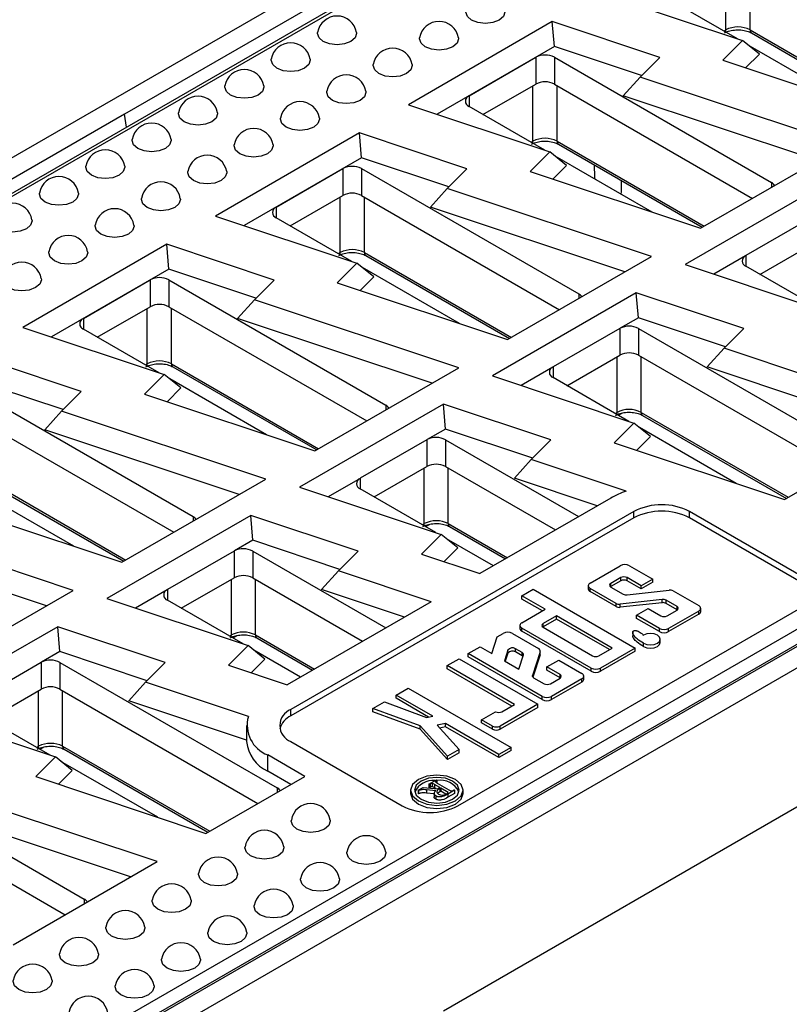
# Model space of a CAD drawing. Units: millimetres. Extents: x -96 to 664, y -32 to 370.
# Drawn here: x 366 to 381, y 172 to 191 of the extents above; entities that cross this region are included whole.
import ezdxf

# ---------------------------------------------------------------- set-up
doc = ezdxf.new("R2010")
doc.units = ezdxf.units.MM

msp = doc.modelspace()

# ---------------------------------------------------------------- linework, layer by layer
at = {"color": 7, "linetype": 'Continuous', "lineweight": 25}
for p, q in [((387.267902, 200.68919), (210.491207, 98.638176)), ((387.723239, 200.273893), (299.526463, 149.358978)), ((387.810416, 200.265047), (299.614272, 149.350497)), ((383.741915, 198.245476), (368.351735, 189.360915)), ((402.443088, 191.817785), (314.246944, 140.903235)), ((402.567898, 191.605322), (314.369613, 140.689536)), ((377.440789, 191.665041), (380.138283, 190.765974)), ((380.041468, 190.798242), (378.598232, 191.631405)), ((403.177805, 191.504599), (226.40111, 89.453585)), ((376.509024, 191.127145), (373.763833, 189.54238)), ((378.556999, 190.444561), (376.509024, 191.127145)), ((376.547576, 190.651892), (376.509024, 191.127145)), ((380.138283, 190.765974), (379.763283, 190.391015)), ((380.458378, 190.509285), (380.138283, 190.765974)), ((380.305272, 190.911598), (383.046462, 189.329142)), ((376.547576, 190.651892), (374.310195, 189.36028)), ((378.210159, 190.097758), (376.547576, 190.651892)), ((382.090506, 189.615358), (380.243443, 190.681644)), ((374.921277, 189.712846), (376.194069, 190.447613)), ((376.194069, 190.447613), (376.194069, 189.937275)), ((376.547622, 190.447613), (380.688563, 188.057099)), ((376.547622, 190.447613), (376.547622, 189.937275)), ((378.181999, 190.069601), (378.556999, 190.444561)), ((379.763283, 190.391015), (383.010878, 189.3086)), ((380.458378, 190.509285), (380.195892, 190.246827)), ((377.861904, 189.713885), (378.181999, 190.069601)), ((382.079114, 188.770704), (378.181999, 190.069601)), ((375.186514, 189.355626), (376.194069, 189.937275)), ((376.547622, 189.937275), (380.323758, 187.757358)), ((381.571305, 188.477552), (377.861904, 189.713885)), ((373.763833, 189.54238), (376.461328, 188.643313)), ((376.364513, 188.675581), (374.921277, 189.508743)), ((368.351735, 189.360915), (366.142027, 188.085277)), ((368.391634, 189.113995), (368.351735, 189.360915)), ((372.832069, 189.004484), (370.086878, 187.419719)), ((374.880044, 188.321899), (372.832069, 189.004484)), ((372.870621, 188.529231), (372.832069, 189.004484)), ((376.628317, 188.788936), (379.369507, 187.206481)), ((379.333923, 187.185939), (382.079114, 188.770704)), ((372.870621, 188.529231), (370.63324, 187.237618)), ((374.533204, 187.975097), (372.870621, 188.529231)), ((376.461328, 188.643313), (376.086328, 188.268354)), ((376.781423, 188.386624), (376.461328, 188.643313)), ((378.413551, 187.492696), (376.566488, 188.558983)), ((371.244322, 187.590184), (372.517114, 188.324952)), ((372.517114, 188.324952), (372.517114, 187.814614)), ((372.870667, 188.324952), (377.011608, 185.934438)), ((372.870667, 188.324952), (372.870667, 187.814614)), ((374.505044, 187.94694), (374.880044, 188.321899)), ((376.781423, 188.386624), (376.518937, 188.124166)), ((376.086328, 188.268354), (379.333923, 187.185939)), ((374.184949, 187.591224), (374.505044, 187.94694)), ((378.402158, 186.648043), (374.505044, 187.94694)), ((381.788059, 188.079623), (379.042868, 186.494858)), ((371.509558, 187.232964), (372.517114, 187.814614)), ((372.870667, 187.814614), (376.646802, 185.634697)), ((377.894349, 186.354891), (374.184949, 187.591224)), ((370.086878, 187.419719), (372.784372, 186.520652)), ((372.687558, 186.55292), (371.244322, 187.386082)), ((381.472873, 187.400323), (380.200081, 186.665556)), ((369.155113, 186.881823), (366.409923, 185.297058)), ((371.203089, 186.199238), (369.155113, 186.881823)), ((369.193666, 186.40657), (369.155113, 186.881823)), ((380.465318, 186.308237), (381.472873, 186.889886)), ((372.951361, 186.666275), (375.692551, 185.08382)), ((375.656968, 185.063278), (378.402158, 186.648043)), ((380.195776, 186.662909), (379.58923, 186.312758)), ((372.784372, 186.520652), (372.409372, 186.145692)), ((373.104468, 186.263963), (372.784372, 186.520652)), ((379.042868, 186.494858), (381.740363, 185.595791)), ((381.643548, 185.628059), (380.200081, 186.461355)), ((369.193666, 186.40657), (366.956284, 185.114957)), ((370.856249, 185.852436), (369.193666, 186.40657)), ((373.104468, 186.263963), (372.841982, 186.001505)), ((374.736596, 185.370035), (372.889533, 186.436322)), ((367.567366, 185.467523), (368.840159, 186.202291)), ((368.840159, 186.202291), (368.840159, 185.691953)), ((369.193712, 186.202291), (373.334652, 183.811777)), ((369.193712, 186.202291), (369.193712, 185.691953)), ((370.828089, 185.824279), (371.203089, 186.199238)), ((372.409372, 186.145692), (375.656968, 185.063278)), ((378.111104, 185.956962), (375.365913, 184.372197)), ((380.159079, 185.274377), (378.111104, 185.956962)), ((378.149656, 185.481709), (378.111104, 185.956962)), ((370.507993, 185.468563), (370.828089, 185.824279)), ((374.725203, 184.525382), (370.828089, 185.824279)), ((367.832603, 185.110303), (368.840159, 185.691953)), ((369.193712, 185.691953), (372.969847, 183.512036)), ((374.217394, 184.23223), (370.507993, 185.468563)), ((378.149656, 185.481709), (377.800331, 185.280048)), ((379.812239, 184.927575), (378.149656, 185.481709)), ((366.409923, 185.297058), (369.107417, 184.397991)), ((369.010602, 184.430259), (367.567366, 185.263421)), ((377.795918, 185.277662), (376.523126, 184.542895)), ((377.795918, 185.277662), (377.795918, 184.767225)), ((378.149472, 185.277563), (382.290412, 182.887049)), ((378.149472, 185.277563), (378.149472, 184.767225)), ((379.784079, 184.899418), (380.159079, 185.274377)), ((367.526133, 184.076577), (365.478158, 184.759162)), ((376.788363, 184.185575), (377.795918, 184.767225)), ((378.149472, 184.767225), (381.925837, 182.587175)), ((379.463984, 184.543702), (379.784079, 184.899418)), ((383.681193, 183.600521), (379.784079, 184.899418)), ((369.107417, 184.397991), (368.732417, 184.023031)), ((369.427512, 184.141301), (369.107417, 184.397991)), ((369.274406, 184.543614), (372.015596, 182.961159)), ((371.980012, 182.940617), (374.725203, 184.525382)), ((376.518821, 184.540248), (375.912275, 184.190096)), ((383.173384, 183.307369), (379.463984, 184.543702)), ((367.179293, 183.729775), (365.516711, 184.283909)), ((371.059641, 183.247374), (369.212577, 184.313661)), ((375.365913, 184.372197), (378.063407, 183.47313)), ((377.966593, 183.505398), (376.523126, 184.338693)), ((365.516757, 184.07963), (369.657697, 181.689116)), ((367.151133, 183.701618), (367.526133, 184.076577)), ((368.732417, 184.023031), (371.980012, 182.940617)), ((369.427512, 184.141301), (369.165026, 183.878844)), ((374.434148, 183.834301), (371.688958, 182.249536)), ((376.482124, 183.151716), (374.434148, 183.834301)), ((374.472701, 183.359048), (374.434148, 183.834301)), ((366.831038, 183.345902), (367.151133, 183.701618)), ((371.048248, 182.402721), (367.151133, 183.701618)), ((365.516757, 183.569292), (369.292892, 181.389375)), ((378.063407, 183.47313), (377.688407, 183.09817)), ((378.383503, 183.216441), (378.063407, 183.47313)), ((378.228398, 183.619907), (380.971586, 182.036298)), ((380.936003, 182.015756), (383.681193, 183.600521)), ((370.540439, 182.109569), (366.831038, 183.345902)), ((374.472701, 183.359048), (374.123375, 183.157387)), ((376.135284, 182.804914), (374.472701, 183.359048)), ((380.015631, 182.322513), (378.168568, 183.3888)), ((374.118963, 183.155001), (372.846171, 182.420234)), ((374.118963, 183.155001), (374.118963, 182.644564)), ((374.472516, 183.154902), (374.472516, 182.644564)), ((374.472516, 183.154902), (377.011517, 181.689168)), ((376.107124, 182.776757), (376.482124, 183.151716)), ((377.688407, 183.09817), (380.936003, 182.015756)), ((378.383503, 183.216441), (378.121017, 182.953983)), ((375.787028, 182.421041), (376.107124, 182.776757)), ((377.920453, 182.17238), (376.107124, 182.776757)), ((373.111408, 182.062914), (374.118963, 182.644564)), ((374.472516, 182.644564), (376.569503, 181.433999)), ((365.597451, 182.420953), (368.338641, 180.838498)), ((368.303057, 180.817956), (371.048248, 182.402721)), ((372.841866, 182.417587), (372.235319, 182.067435)), ((377.367062, 181.89442), (375.787028, 182.421041)), ((367.382685, 181.124713), (365.535622, 182.191)), ((371.688958, 182.249536), (374.386452, 181.350469)), ((374.289637, 181.382737), (372.846171, 182.216032)), ((377.622565, 182.041918), (375.129681, 180.602807)), ((365.055462, 181.90037), (368.303057, 180.817956)), ((378.064507, 181.786791), (371.523769, 178.010903)), ((378.064507, 181.66431), (378.064507, 181.786791)), ((381.246487, 180.562179), (379.125167, 181.786791)), ((379.125167, 181.66431), (379.125167, 181.786791)), ((367.371292, 180.280059), (363.474178, 181.578957)), ((370.757193, 181.71164), (368.012003, 180.126875)), ((372.805168, 181.029055), (370.757193, 181.71164)), ((370.795746, 181.236387), (370.757193, 181.71164)), ((378.064507, 181.66431), (371.523769, 177.888422)), ((381.246487, 180.439698), (379.125167, 181.66431)), ((374.551443, 181.497246), (375.615252, 180.883122)), ((366.863483, 179.986908), (363.154083, 181.223241)), ((370.795746, 181.236387), (370.44642, 181.034726)), ((372.458328, 180.682253), (370.795746, 181.236387)), ((374.386452, 181.350469), (374.011452, 180.975509)), ((374.706547, 181.093779), (374.386452, 181.350469)), ((375.385171, 180.750299), (374.491612, 181.266139)), ((370.442008, 181.03234), (369.169216, 180.297573)), ((370.442008, 181.03234), (370.442008, 180.521903)), ((370.795561, 181.032241), (370.795561, 180.521903)), ((370.795561, 181.032241), (373.334562, 179.566507)), ((372.430168, 180.654096), (372.805168, 181.029055)), ((374.706547, 181.093779), (374.444061, 180.831322)), ((374.011452, 180.975509), (375.129681, 180.602807)), ((372.110073, 180.29838), (372.430168, 180.654096)), ((374.197916, 180.064911), (372.430168, 180.654096)), ((377.230232, 180.421274), (377.804756, 180.75294)), ((377.981533, 180.75294), (378.423475, 180.497812)), ((369.434452, 179.940253), (370.442008, 180.521903)), ((370.795561, 180.521903), (372.892548, 179.311338)), ((377.813572, 180.524644), (377.625695, 180.416185)), ((377.813572, 180.463404), (377.625695, 180.354945)), ((377.813572, 180.463404), (377.813572, 180.524644)), ((378.202504, 180.370249), (377.935054, 180.524644)), ((377.935054, 180.463404), (377.935054, 180.524644)), ((378.202504, 180.309008), (377.935054, 180.463404)), ((378.423475, 180.497812), (378.202504, 180.370249)), ((378.423475, 180.436572), (378.202504, 180.309008)), ((378.423475, 180.436572), (378.423475, 180.497812)), ((364.626102, 178.695295), (367.371292, 180.280059)), ((369.16491, 180.294926), (368.558364, 179.944774)), ((373.690107, 179.771759), (372.110073, 180.29838)), ((375.928101, 180.177953), (376.146397, 180.303973)), ((376.146397, 180.303973), (378.089319, 179.182347)), ((377.19362, 180.370249), (377.19362, 180.309008)), ((377.723845, 180.034267), (377.230232, 180.319223)), ((377.230232, 180.257982), (377.230232, 180.319223)), ((377.723845, 179.973026), (377.230232, 180.257982)), ((377.625695, 180.354945), (377.618867, 180.3505)), ((377.625695, 180.354945), (377.625695, 180.416185)), ((377.625695, 180.346055), (377.857867, 180.212025)), ((377.934605, 180.198368), (378.737007, 180.286171)), ((378.202504, 180.309008), (378.202504, 180.370249)), ((378.813746, 180.272514), (379.301944, 179.990683)), ((368.012003, 180.126875), (370.709497, 179.227808)), ((370.612682, 179.260076), (369.169216, 180.093371)), ((374.197916, 180.064911), (371.452725, 178.480146)), ((388.195933, 180.20199), (374.433914, 172.257346)), ((376.372177, 179.921593), (375.928101, 180.177953)), ((375.928101, 180.116713), (375.928101, 180.177953)), ((376.319075, 179.891008), (375.928101, 180.116713)), ((378.602985, 180.108412), (377.800583, 180.02061)), ((378.602985, 180.047172), (378.602985, 180.108412)), ((378.887649, 179.974723), (378.679724, 180.094755)), ((378.679724, 180.033515), (378.679724, 180.094755)), ((374.705749, 176.173985), (381.246487, 179.949873)), ((375.927153, 179.665274), (376.372177, 179.921593)), ((377.723845, 179.973026), (377.723845, 180.034267)), ((378.602985, 180.047172), (377.800583, 179.959369)), ((377.800583, 179.959369), (377.800583, 180.02061)), ((378.114116, 179.808968), (378.335086, 179.936532)), ((378.335086, 179.936532), (378.57829, 179.796133)), ((378.887649, 179.913482), (378.679724, 180.033515)), ((378.699772, 179.796133), (378.887649, 179.904592)), ((379.301944, 179.888632), (378.727419, 179.556966)), ((378.887649, 179.913482), (378.887649, 179.974723)), ((378.894477, 179.909037), (378.887649, 179.913482)), ((379.301944, 179.827391), (379.301944, 179.888632)), ((379.338555, 179.878417), (379.338555, 179.939658)), ((376.591016, 179.79526), (376.335053, 179.647496)), ((376.591016, 179.73402), (376.335053, 179.586255)), ((377.651676, 179.182954), (376.591016, 179.79526)), ((376.591016, 179.73402), (376.591016, 179.79526)), ((377.598634, 179.152334), (376.591016, 179.73402)), ((378.550643, 179.556966), (378.114116, 179.808968)), ((378.114116, 179.747727), (378.114116, 179.808968)), ((378.550643, 179.495726), (378.114116, 179.747727)), ((379.301944, 179.827391), (378.727419, 179.495726)), ((367.080238, 179.588979), (364.335047, 178.004214)), ((369.128213, 178.906394), (367.080238, 179.588979)), ((367.11879, 179.113726), (367.080238, 179.588979)), ((375.89044, 179.61419), (375.89044, 179.552949)), ((377.24963, 178.799656), (375.927052, 179.563164)), ((375.927052, 179.501924), (375.927052, 179.563164)), ((377.24963, 178.738415), (375.927052, 179.501924)), ((376.335053, 179.586255), (376.328225, 179.581811)), ((376.335053, 179.586255), (376.335053, 179.647496)), ((376.335053, 179.577366), (377.274231, 179.03519)), ((378.550643, 179.495726), (378.550643, 179.556966)), ((378.727419, 179.495726), (378.727419, 179.556966)), ((381.344823, 179.30889), (368.84671, 172.093883)), ((370.874488, 179.374585), (371.938297, 178.76046)), ((375.355341, 179.078031), (375.459863, 179.396129)), ((375.459863, 179.396129), (375.573195, 179.461405)), ((375.749871, 179.461347), (376.243659, 179.176289)), ((378.042175, 179.484605), (378.042175, 179.408054)), ((378.567817, 179.289096), (378.567817, 179.350337)), ((370.709497, 179.227808), (370.334497, 178.852848)), ((371.029592, 178.971118), (370.709497, 179.227808)), ((371.708216, 178.627637), (370.814657, 179.143478)), ((374.904263, 179.076121), (375.131717, 179.207127)), ((375.131717, 179.207127), (375.355341, 179.078031)), ((375.661152, 179.143584), (375.594287, 178.940091)), ((375.661152, 179.082343), (375.661152, 179.143584)), ((375.933975, 179.094546), (375.804767, 179.169136)), ((375.804767, 179.107896), (375.804767, 179.169136)), ((376.280271, 179.064023), (376.280271, 179.125263)), ((377.395713, 179.03519), (377.651676, 179.182954)), ((378.089319, 179.182347), (377.426407, 178.799656)), ((378.089319, 179.121107), (377.426407, 178.738415)), ((378.089319, 179.121107), (378.089319, 179.182347)), ((378.247734, 179.212558), (378.247734, 179.273798)), ((367.11879, 179.113726), (366.769465, 178.912065)), ((368.781373, 178.559592), (367.11879, 179.113726)), ((371.029592, 178.971118), (370.767106, 178.708661)), ((374.506545, 178.847048), (374.732444, 178.977159)), ((374.732444, 178.977159), (376.233164, 178.110812)), ((376.316398, 178.260913), (374.904263, 179.076121)), ((374.904263, 179.01488), (374.904263, 179.076121)), ((376.316398, 178.199672), (374.904263, 179.01488)), ((375.594287, 178.940091), (375.868938, 178.781538)), ((375.661152, 179.082343), (375.611201, 178.930326)), ((375.933975, 179.033305), (375.804767, 179.107896)), ((375.868938, 178.781538), (375.957382, 179.050704)), ((375.933975, 179.033305), (375.933975, 179.094546)), ((376.278081, 179.111815), (376.130002, 178.661159)), ((376.278081, 179.050574), (376.139269, 178.628122)), ((376.278081, 179.050574), (376.278081, 179.111815)), ((376.406894, 178.821536), (376.632535, 178.951795)), ((376.632535, 178.951795), (377.072853, 178.697605)), ((366.765052, 178.909679), (365.49226, 178.174912)), ((366.765052, 178.909679), (366.765052, 178.399242)), ((367.118606, 178.90958), (371.259546, 176.519066)), ((367.118606, 178.90958), (367.118606, 178.399242)), ((368.753213, 178.531435), (369.128213, 178.906394)), ((370.334497, 178.852848), (371.452725, 178.480146)), ((375.788176, 178.107178), (374.506545, 178.847048)), ((374.506545, 178.785807), (374.506545, 178.847048)), ((375.735134, 178.076558), (374.506545, 178.785807)), ((376.656149, 178.677644), (376.406894, 178.821536)), ((376.406894, 178.760295), (376.406894, 178.821536)), ((376.656149, 178.616403), (376.406894, 178.760295)), ((377.24963, 178.738415), (377.24963, 178.799656)), ((377.426407, 178.738415), (377.426407, 178.799656)), ((376.153408, 178.617317), (376.352529, 178.502367)), ((376.472737, 178.502367), (376.656149, 178.608249)), ((377.072853, 178.595554), (376.493175, 178.260913)), ((376.656149, 178.616403), (376.656149, 178.677644)), ((376.662465, 178.612326), (376.656149, 178.616403)), ((377.072853, 178.534313), (377.072853, 178.595554)), ((377.109465, 178.585339), (377.109465, 178.64658)), ((365.757497, 177.817592), (366.765052, 178.399242)), ((367.118606, 178.399242), (370.894971, 176.219192)), ((368.433118, 178.175718), (368.753213, 178.531435)), ((370.712419, 177.878437), (368.753213, 178.531435)), ((373.530655, 178.284966), (373.762665, 178.418596)), ((373.762665, 178.418596), (375.721619, 177.287716)), ((377.072853, 178.534313), (376.493175, 178.199672)), ((374.227607, 177.882624), (373.530655, 178.284966)), ((373.530655, 178.223725), (373.530655, 178.284966)), ((374.148965, 177.866782), (373.530655, 178.223725)), ((376.316398, 178.199672), (376.316398, 178.260913)), ((376.493175, 178.199672), (376.493175, 178.260913)), ((364.335047, 178.004214), (367.032542, 177.105147)), ((370.679099, 177.427139), (368.433118, 178.175718)), ((371.523769, 177.888422), (371.523769, 178.010903)), ((373.084786, 178.028159), (373.306066, 178.155609)), ((373.988692, 177.696095), (373.084786, 178.028159)), ((373.084786, 177.966918), (373.084786, 178.028159)), ((373.306066, 178.155609), (374.112353, 177.859407)), ((376.233164, 178.110812), (375.513078, 177.695115)), ((376.233164, 178.049571), (375.513078, 177.633874)), ((375.548881, 177.969036), (375.788176, 178.107178)), ((376.233164, 178.049571), (376.233164, 178.110812)), ((366.935727, 177.137415), (365.49226, 177.97071)), ((373.988692, 177.634855), (373.084786, 177.966918)), ((374.112353, 177.859407), (374.227607, 177.882624)), ((375.161256, 177.815395), (375.427399, 177.969036)), ((375.36961, 177.695115), (375.161256, 177.815395)), ((375.161256, 177.754155), (375.161256, 177.815395)), ((370.679099, 177.70475), (370.679099, 177.398547)), ((374.513284, 177.117946), (373.988692, 177.696095)), ((373.988692, 177.634855), (373.988692, 177.696095)), ((374.513284, 177.056705), (373.988692, 177.634855)), ((374.472919, 177.741008), (374.31375, 177.708946)), ((374.31375, 177.708946), (374.734255, 177.24551)), ((374.472919, 177.679768), (374.36073, 177.657169)), ((375.489874, 177.153933), (374.472919, 177.741008)), ((374.472919, 177.679768), (374.472919, 177.741008)), ((375.489874, 177.092692), (374.472919, 177.679768)), ((375.36961, 177.633874), (375.161256, 177.754155)), ((375.36961, 177.633874), (375.36961, 177.695115)), ((375.513078, 177.633874), (375.513078, 177.695115)), ((367.197532, 177.251924), (369.940721, 175.668315)), ((371.523769, 177.398597), (373.645089, 176.173985)), ((374.734255, 177.24551), (374.513284, 177.117946)), ((374.734255, 177.184269), (374.734255, 177.24551)), ((375.721619, 177.287716), (375.489874, 177.153933)), ((375.721619, 177.226475), (375.721619, 177.287716)), ((367.032542, 177.105147), (366.657542, 176.730187)), ((367.352637, 176.848457), (367.032542, 177.105147)), ((371.788934, 176.735266), (371.081827, 177.14347)), ((371.081827, 176.837267), (371.081827, 177.14347)), ((374.734255, 177.184269), (374.513284, 177.056705)), ((374.513284, 177.056705), (374.513284, 177.117946)), ((375.721619, 177.226475), (375.489874, 177.092692)), ((375.489874, 177.092692), (375.489874, 177.153933)), ((368.984765, 175.95453), (367.137702, 177.020817)), ((363.441651, 176.786918), (367.582591, 174.396404)), ((366.657542, 176.730187), (369.905137, 175.647773)), ((367.352637, 176.848457), (367.090151, 176.586)), ((369.905137, 175.647773), (371.788934, 176.735266)), ((371.523726, 176.582164), (371.081827, 176.837267)), ((373.950153, 176.469172), (374.044891, 176.523863)), ((374.044891, 176.523863), (374.328352, 176.498901)), ((374.155017, 176.587438), (374.29915, 176.670644)), ((374.164626, 176.581891), (374.155017, 176.587438)), ((374.155017, 176.587438), (374.155017, 176.526197)), ((374.164626, 176.52065), (374.155017, 176.526197)), ((374.177688, 176.589431), (374.164626, 176.581891)), ((374.164626, 176.581891), (374.164626, 176.52065)), ((374.177688, 176.528191), (374.164626, 176.52065)), ((374.177688, 176.589431), (374.177688, 176.528191)), ((374.21725, 176.599009), (374.21725, 176.537768)), ((374.366412, 176.520873), (374.265519, 176.579117)), ((374.265519, 176.579117), (374.265519, 176.517877)), ((374.292996, 176.502015), (374.265519, 176.517877)), ((374.280807, 176.637547), (374.280458, 176.631945)), ((374.296222, 176.65786), (374.281237, 176.644454)), ((374.308759, 176.665097), (374.296222, 176.65786)), ((374.296222, 176.65786), (374.296222, 176.617737)), ((374.29915, 176.670644), (374.308759, 176.665097)), ((374.308759, 176.665097), (374.308759, 176.609808)), ((374.313563, 176.606853), (374.534567, 176.47927)), ((374.365586, 176.504015), (374.365586, 176.442774)), ((374.524958, 176.429346), (374.380826, 176.512552)), ((374.380826, 176.512552), (374.380826, 176.451312)), ((368.973372, 175.109876), (365.076258, 176.408774)), ((373.807772, 176.471519), (373.807772, 176.410279)), ((373.959762, 176.463625), (373.950153, 176.469172)), ((373.950153, 176.469172), (373.950153, 176.407932)), ((373.959762, 176.402385), (373.950153, 176.407932)), ((373.959762, 176.463625), (373.959762, 176.402385)), ((374.287064, 176.461372), (374.108474, 176.478663)), ((374.108474, 176.478663), (374.108474, 176.417423)), ((374.253461, 176.403385), (374.108474, 176.417423)), ((374.253461, 176.414764), (374.253461, 176.338214)), ((374.285638, 176.362261), (374.285638, 176.301021)), ((374.480091, 176.394007), (374.380826, 176.451312)), ((374.645069, 176.470949), (374.517226, 176.397147)), ((374.645069, 176.409709), (374.517226, 176.335906)), ((374.517226, 176.397147), (374.517226, 176.335906)), ((374.622924, 176.469259), (374.63546, 176.476496)), ((374.63546, 176.476496), (374.645069, 176.470949)), ((374.645069, 176.470949), (374.645069, 176.409709)), ((374.807772, 176.410279), (374.807772, 176.471519)), ((363.441651, 176.27658), (367.218016, 174.096531)), ((368.465563, 174.816725), (364.756163, 176.053057)), ((366.228182, 173.525112), (368.973372, 175.109876))]:
    msp.add_line(p, q, dxfattribs=at)
at = {"color": 8, "linetype": 'Continuous', "lineweight": 25}
for p, q in [((379.816224, 190.968828), (379.816224, 192.0283)), ((380.279378, 190.968828), (380.279378, 192.0283)), ((379.781098, 190.948551), (379.816224, 190.968828)), ((380.279378, 190.968828), (383.083084, 189.350284)), ((376.139268, 188.846167), (376.139268, 189.905639)), ((376.602423, 188.846167), (376.602423, 189.905639)), ((374.921277, 189.712846), (374.921277, 189.508743)), ((376.104143, 188.82589), (376.139268, 188.846167)), ((376.602423, 188.846167), (379.406128, 187.227622)), ((380.688563, 188.057099), (380.688563, 187.967956)), ((372.462313, 186.723506), (372.462313, 187.782978)), ((372.925468, 186.723506), (372.925468, 187.782978)), ((371.244322, 187.590184), (371.244322, 187.386082)), ((372.427188, 186.703228), (372.462313, 186.723506)), ((372.925468, 186.723506), (375.729173, 185.104961)), ((380.200081, 186.665556), (380.200081, 186.461355)), ((377.011608, 185.934438), (377.011608, 185.845295)), ((368.785358, 184.600845), (368.785358, 185.660317)), ((369.248513, 184.600845), (369.248513, 185.660317)), ((367.567366, 185.467523), (367.567366, 185.263421)), ((368.750232, 184.580567), (368.785358, 184.600845)), ((369.248513, 184.600845), (372.052218, 182.9823)), ((377.742885, 183.677137), (377.742885, 184.736609)), ((378.202505, 183.677137), (378.202505, 184.736609)), ((376.523126, 184.542895), (376.523126, 184.338693)), ((373.334652, 183.811777), (373.334652, 183.722634)), ((377.705992, 183.655839), (377.742885, 183.677137)), ((377.768094, 183.619989), (377.844175, 183.663909)), ((378.202505, 183.677137), (381.008208, 182.057439)), ((374.06593, 181.554476), (374.06593, 182.613948)), ((374.525549, 181.554476), (374.525549, 182.613948)), ((365.571557, 182.478184), (368.375263, 180.859639)), ((372.846171, 182.420234), (372.846171, 182.216032)), ((369.657697, 181.689116), (369.657697, 181.599973)), ((374.029037, 181.533178), (374.06593, 181.554476)), ((374.091139, 181.497328), (374.16722, 181.541248)), ((374.525549, 181.554476), (375.651874, 180.904263)), ((370.388975, 179.431815), (370.388975, 180.491287)), ((370.848594, 179.431815), (370.848594, 180.491287)), ((369.169216, 180.297573), (369.169216, 180.093371)), ((370.352081, 179.410517), (370.388975, 179.431815)), ((370.414184, 179.374666), (370.490264, 179.418587)), ((370.848594, 179.431815), (371.974919, 178.781602)), ((376.130002, 178.642869), (376.130002, 178.661159)), ((366.712019, 177.309154), (366.712019, 178.368626)), ((367.171639, 177.309154), (367.171639, 178.368626)), ((366.675126, 177.287856), (366.712019, 177.309154)), ((366.737228, 177.252005), (366.813309, 177.295926)), ((367.171639, 177.309154), (369.977342, 175.689456)), ((371.259546, 176.519066), (371.259546, 176.429657)), ((367.582591, 174.396404), (367.582591, 174.306995))]:
    msp.add_line(p, q, dxfattribs=at)
at = {"color": 7, "linetype": 'Continuous', "lineweight": 25, "flags": 128}
for points in [[(375.60267, 191.329207), (375.604355, 191.3088), (375.576065, 191.226695), (375.495501, 191.15709), (375.374929, 191.110582), (375.232704, 191.09425), (375.090479, 191.110582), (374.969906, 191.15709), (374.889342, 191.226695), (374.861052, 191.3088), (374.862737, 191.329207)], [(372.774243, 190.921003), (372.775928, 190.900596), (372.747638, 190.818491), (372.667074, 190.748886), (372.546501, 190.702378), (372.404277, 190.686046), (372.262052, 190.702378), (372.141479, 190.748886), (372.060915, 190.818491), (372.032625, 190.900596), (372.03431, 190.921003)], [(374.718787, 190.818952), (374.720472, 190.798545), (374.692182, 190.71644), (374.611618, 190.646835), (374.491045, 190.600327), (374.34882, 190.583995), (374.206595, 190.600327), (374.086023, 190.646835), (374.005459, 190.71644), (373.977168, 190.798545), (373.978853, 190.818952)], [(371.89036, 190.410748), (371.892045, 190.390341), (371.863754, 190.308236), (371.78319, 190.238631), (371.662618, 190.192123), (371.520393, 190.175791), (371.378168, 190.192123), (371.257596, 190.238631), (371.177032, 190.308236), (371.148741, 190.390341), (371.150426, 190.410748)], [(373.834903, 190.308697), (373.836588, 190.28829), (373.808298, 190.206185), (373.727734, 190.13658), (373.607162, 190.090072), (373.464937, 190.07374), (373.322712, 190.090072), (373.202139, 190.13658), (373.121575, 190.206185), (373.093285, 190.28829), (373.09497, 190.308697)], [(371.006476, 189.900493), (371.008161, 189.880086), (370.979871, 189.797981), (370.899307, 189.728376), (370.778735, 189.681868), (370.63651, 189.665536), (370.494285, 189.681868), (370.373712, 189.728376), (370.293148, 189.797981), (370.264858, 189.880086), (370.266543, 189.900493)], [(372.95102, 189.798442), (372.952705, 189.778035), (372.924415, 189.69593), (372.843851, 189.626325), (372.723278, 189.579817), (372.581053, 189.563485), (372.438828, 189.579817), (372.318256, 189.626325), (372.237692, 189.69593), (372.209402, 189.778035), (372.211086, 189.798442)], [(370.122593, 189.390238), (370.124278, 189.369831), (370.095988, 189.287726), (370.015424, 189.218121), (369.894851, 189.171612), (369.752626, 189.155281), (369.610401, 189.171612), (369.489829, 189.218121), (369.409265, 189.287726), (369.380974, 189.369831), (369.382659, 189.390238)], [(372.067137, 189.288187), (372.068821, 189.26778), (372.040531, 189.185675), (371.959967, 189.11607), (371.839395, 189.069561), (371.69717, 189.05323), (371.554945, 189.069561), (371.434372, 189.11607), (371.353808, 189.185675), (371.325518, 189.26778), (371.327203, 189.288187)], [(369.238709, 188.879983), (369.240394, 188.859576), (369.212104, 188.777471), (369.13154, 188.707866), (369.010968, 188.661357), (368.868743, 188.645026), (368.726518, 188.661357), (368.605945, 188.707866), (368.525381, 188.777471), (368.497091, 188.859576), (368.498776, 188.879983)], [(371.183253, 188.777932), (371.184938, 188.757525), (371.156648, 188.67542), (371.076084, 188.605815), (370.955511, 188.559306), (370.813286, 188.542975), (370.671061, 188.559306), (370.550489, 188.605815), (370.469925, 188.67542), (370.441635, 188.757525), (370.44332, 188.777932)], [(368.354826, 188.369728), (368.356511, 188.349321), (368.328221, 188.267216), (368.247657, 188.197611), (368.127084, 188.151102), (367.984859, 188.134771), (367.842634, 188.151102), (367.722062, 188.197611), (367.641498, 188.267216), (367.613207, 188.349321), (367.614892, 188.369728)], [(370.29937, 188.267677), (370.301055, 188.24727), (370.272764, 188.165165), (370.1922, 188.09556), (370.071628, 188.049051), (369.929403, 188.03272), (369.787178, 188.049051), (369.666605, 188.09556), (369.586041, 188.165165), (369.557751, 188.24727), (369.559436, 188.267677)], [(367.470942, 187.859472), (367.472627, 187.839066), (367.444337, 187.756961), (367.363773, 187.687356), (367.243201, 187.640847), (367.100976, 187.624516), (366.958751, 187.640847), (366.838178, 187.687356), (366.757614, 187.756961), (366.729324, 187.839066), (366.731009, 187.859472)], [(369.415486, 187.757421), (369.417171, 187.737015), (369.388881, 187.65491), (369.308317, 187.585305), (369.187744, 187.538796), (369.045519, 187.522465), (368.903294, 187.538796), (368.782722, 187.585305), (368.702158, 187.65491), (368.673868, 187.737015), (368.675553, 187.757421)], [(366.587059, 187.349217), (366.588744, 187.328811), (366.560454, 187.246706), (366.47989, 187.177101), (366.359317, 187.130592), (366.217092, 187.114261), (366.074867, 187.130592), (365.954295, 187.177101), (365.873731, 187.246706), (365.84544, 187.328811), (365.847125, 187.349217)], [(368.531603, 187.247166), (368.533288, 187.22676), (368.504997, 187.144655), (368.424433, 187.07505), (368.303861, 187.028541), (368.161636, 187.01221), (368.019411, 187.028541), (367.898838, 187.07505), (367.818274, 187.144655), (367.789984, 187.22676), (367.791669, 187.247166)], [(367.647719, 186.736911), (367.649404, 186.716504), (367.621114, 186.6344), (367.54055, 186.564795), (367.419977, 186.518286), (367.277752, 186.501954), (367.135527, 186.518286), (367.014955, 186.564795), (366.934391, 186.6344), (366.906101, 186.716504), (366.907786, 186.736911)], [(366.763836, 186.226656), (366.765521, 186.206249), (366.73723, 186.124145), (366.656666, 186.05454), (366.536094, 186.008031), (366.393869, 185.991699), (366.251644, 186.008031), (366.131071, 186.05454), (366.050507, 186.124145), (366.022217, 186.206249), (366.023902, 186.226656)], [(378.247734, 179.273798), (378.308564, 179.250335), (378.380317, 179.242095), (378.45207, 179.250335), (378.512899, 179.273798), (378.553544, 179.308914), (378.567817, 179.350337), (378.553544, 179.391759), (378.512899, 179.426875), (378.45207, 179.450339), (378.380317, 179.458578), (378.308564, 179.450339), (378.247734, 179.426875)], [(378.247734, 179.212558), (378.308564, 179.189094), (378.380317, 179.180855), (378.45207, 179.189094), (378.512899, 179.212558), (378.553544, 179.247674), (378.567817, 179.289096)], [(376.278081, 179.050574), (376.28, 179.059274), (376.280271, 179.064023)], [(373.954218, 176.267417), (374.11643, 176.204847), (374.307772, 176.182875), (374.499113, 176.204847), (374.661325, 176.267417), (374.769711, 176.36106), (374.807772, 176.471519), (374.769711, 176.581978), (374.661325, 176.675621), (374.499113, 176.738191), (374.307772, 176.760163), (374.11643, 176.738191), (373.954218, 176.675621), (373.845832, 176.581978), (373.807772, 176.471519), (373.845832, 176.36106), (373.954218, 176.267417)], [(374.007251, 176.298032), (374.145131, 176.244848), (374.307772, 176.226172), (374.470412, 176.244848), (374.608292, 176.298032), (374.70042, 176.377629), (374.732772, 176.471519), (374.70042, 176.565409), (374.608292, 176.645006), (374.470412, 176.69819), (374.307772, 176.716866), (374.145131, 176.69819), (374.007251, 176.645006), (373.915123, 176.565409), (373.882772, 176.471519), (373.915123, 176.377629), (374.007251, 176.298032)], [(373.807772, 176.410279), (373.845832, 176.299819), (373.954218, 176.206177)], [(373.954218, 176.206177), (374.11643, 176.143606), (374.307772, 176.121635), (374.499113, 176.143606), (374.661325, 176.206177), (374.769711, 176.299819), (374.807772, 176.410279)], [(372.27268, 175.902897), (372.274365, 175.88249), (372.246075, 175.800385), (372.165511, 175.73078), (372.044938, 175.684272), (371.902714, 175.66794), (371.760489, 175.684272), (371.639916, 175.73078), (371.559352, 175.800385), (371.531062, 175.88249), (371.532747, 175.902897)], [(371.388797, 175.392642), (371.390482, 175.372235), (371.362191, 175.29013), (371.281628, 175.220525), (371.161055, 175.174017), (371.01883, 175.157685), (370.876605, 175.174017), (370.756033, 175.220525), (370.675469, 175.29013), (370.647178, 175.372235), (370.648863, 175.392642)], [(373.33334, 175.290591), (373.335025, 175.270184), (373.306735, 175.188079), (373.226171, 175.118474), (373.105599, 175.071966), (372.963374, 175.055634), (372.821149, 175.071966), (372.700576, 175.118474), (372.620012, 175.188079), (372.591722, 175.270184), (372.593407, 175.290591)], [(370.504913, 174.882387), (370.506598, 174.86198), (370.478308, 174.779875), (370.397744, 174.71027), (370.277172, 174.663762), (370.134947, 174.64743), (369.992722, 174.663762), (369.872149, 174.71027), (369.791585, 174.779875), (369.763295, 174.86198), (369.76498, 174.882387)], [(372.449457, 174.780336), (372.451142, 174.759929), (372.422852, 174.677824), (372.342288, 174.608219), (372.221715, 174.561711), (372.07949, 174.545379), (371.937265, 174.561711), (371.816693, 174.608219), (371.736129, 174.677824), (371.707839, 174.759929), (371.709523, 174.780336)], [(369.62103, 174.372132), (369.622715, 174.351725), (369.594425, 174.26962), (369.513861, 174.200015), (369.393288, 174.153507), (369.251063, 174.137175), (369.108838, 174.153507), (368.988266, 174.200015), (368.907702, 174.26962), (368.879411, 174.351725), (368.881096, 174.372132)], [(371.565574, 174.270081), (371.567258, 174.249674), (371.538968, 174.167569), (371.458404, 174.097964), (371.337832, 174.051456), (371.195607, 174.035124), (371.053382, 174.051456), (370.932809, 174.097964), (370.852245, 174.167569), (370.823955, 174.249674), (370.82564, 174.270081)], [(368.737146, 173.861877), (368.738831, 173.84147), (368.710541, 173.759365), (368.629977, 173.68976), (368.509405, 173.643251), (368.36718, 173.62692), (368.224955, 173.643251), (368.104382, 173.68976), (368.023818, 173.759365), (367.995528, 173.84147), (367.997213, 173.861877)], [(370.68169, 173.759826), (370.683375, 173.739419), (370.655085, 173.657314), (370.574521, 173.587709), (370.453948, 173.5412), (370.311723, 173.524869), (370.169498, 173.5412), (370.048926, 173.587709), (369.968362, 173.657314), (369.940072, 173.739419), (369.941757, 173.759826)], [(367.853263, 173.351622), (367.854948, 173.331215), (367.826658, 173.24911), (367.746094, 173.179505), (367.625521, 173.132996), (367.483296, 173.116665), (367.341071, 173.132996), (367.220499, 173.179505), (367.139935, 173.24911), (367.111644, 173.331215), (367.113329, 173.351622)], [(369.797807, 173.249571), (369.799492, 173.229164), (369.771201, 173.147059), (369.690637, 173.077454), (369.570065, 173.030945), (369.42784, 173.014614), (369.285615, 173.030945), (369.165042, 173.077454), (369.084478, 173.147059), (369.056188, 173.229164), (369.057873, 173.249571)], [(366.969379, 172.841367), (366.971064, 172.82096), (366.942774, 172.738855), (366.86221, 172.66925), (366.741638, 172.622741), (366.599413, 172.60641), (366.457188, 172.622741), (366.336615, 172.66925), (366.256051, 172.738855), (366.227761, 172.82096), (366.229446, 172.841367)], [(368.913923, 172.739316), (368.915608, 172.718909), (368.887318, 172.636804), (368.806754, 172.567199), (368.686181, 172.52069), (368.543956, 172.504359), (368.401731, 172.52069), (368.281159, 172.567199), (368.200595, 172.636804), (368.172305, 172.718909), (368.17399, 172.739316)]]:
    msp.add_lwpolyline(points, dxfattribs=at)
at = {"color": 7, "linetype": 'Continuous', "lineweight": 25}
for centre, radius, start, end in [((372.404277, 190.859769), 0.375, 9.3979388, 170.6020612), ((374.34882, 190.757718), 0.375, 9.3979388, 170.6020612), ((380.047801, 190.521885), 0.503375, 62.6096722, 117.3903278), ((371.520393, 190.349514), 0.375, 9.3979388, 170.6020612), ((373.464937, 190.247463), 0.375, 9.3979388, 170.6020612), ((376.370846, 190.106435), 0.384255, 62.6096722, 117.3903278), ((370.63651, 189.839259), 0.375, 9.3979388, 170.6020612), ((372.581053, 189.737208), 0.375, 9.3979388, 170.6020612), ((376.370846, 189.596097), 0.384255, 62.6096722, 117.3903278), ((369.752626, 189.329004), 0.375, 9.3979388, 170.6020612), ((374.960009, 189.610795), 0.109154, 110.7834208, 249.2165792), ((371.69717, 189.226953), 0.375, 9.3979388, 170.6020612), ((368.868743, 188.818749), 0.375, 9.3979388, 170.6020612), ((370.813286, 188.716698), 0.375, 9.3979388, 170.6020612), ((376.370846, 188.399224), 0.503375, 62.6096722, 117.3903278), ((367.984859, 188.308494), 0.375, 9.3979388, 170.6020612), ((369.929403, 188.206443), 0.375, 9.3979388, 170.6020612), ((372.69389, 187.983774), 0.384255, 62.6096722, 117.3903278), ((367.100976, 187.798239), 0.375, 9.3979388, 170.6020612), ((369.045519, 187.696188), 0.375, 9.3979388, 170.6020612), ((380.615313, 187.918001), 0.157206, 32.4187699, 62.2284973), ((372.69389, 187.473436), 0.384255, 62.6096722, 117.3903278), ((366.217092, 187.287983), 0.375, 9.3979388, 170.6020612), ((371.283053, 187.488133), 0.109154, 110.7834208, 249.2165792), ((368.161636, 187.185932), 0.375, 9.3979388, 170.6020612), ((367.277752, 186.675677), 0.375, 9.3979388, 170.6020612), ((372.69389, 186.276563), 0.503375, 62.6096722, 117.3903278), ((380.237995, 186.562988), 0.108475, 112.9051958, 249.5420016), ((366.393869, 186.165422), 0.375, 9.3979388, 170.6020612), ((369.016935, 185.861113), 0.384255, 62.6096722, 117.3903278), ((376.938358, 185.795339), 0.157206, 32.4187699, 62.2284973), ((369.016935, 185.350775), 0.384255, 62.6096722, 117.3903278), ((367.606098, 185.365472), 0.109154, 110.7834208, 249.2165792), ((377.972454, 184.934969), 0.385624, 62.6746542, 116.5096799), ((377.972695, 184.426047), 0.384255, 62.6096722, 117.3903278), ((369.016935, 184.153902), 0.503375, 62.6096722, 117.3903278), ((376.56104, 184.440327), 0.108475, 112.9051958, 249.5420016), ((373.261402, 183.672678), 0.157206, 32.4187699, 62.2284973), ((377.972695, 183.233606), 0.499532, 62.6096722, 117.3903278), ((374.295498, 182.812308), 0.385624, 62.6746542, 116.5096799), ((374.29574, 182.303386), 0.384255, 62.6096722, 117.3903278), ((372.884085, 182.317666), 0.108475, 112.9051958, 249.5420016), ((378.394887, 180.683762), 1.562393, 107.6775033, 119.6249316), ((378.594837, 180.763258), 1.152766, 62.6096722, 117.3903278), ((378.594837, 180.640776), 1.152766, 62.6096722, 117.3903278), ((369.584447, 181.550017), 0.157206, 32.4187699, 62.2284973), ((374.29574, 181.110945), 0.499532, 62.6096722, 117.3903278), ((370.618543, 180.689647), 0.385624, 62.6746542, 116.5096799), ((377.893145, 180.582351), 0.192128, 62.6096722, 117.3903278), ((370.618784, 180.180725), 0.384255, 62.6096722, 117.3903278), ((377.874313, 180.407414), 0.132032, 62.6096722, 117.3903278), ((377.874313, 180.346174), 0.132032, 62.6096722, 117.3903278), ((369.20713, 180.195004), 0.108475, 112.9051958, 249.5420016), ((377.256178, 180.315246), 0.062867, 185.6947993, 245.6253417), ((377.249598, 180.370249), 0.054577, 110.7834208, 249.2165792), ((377.639003, 180.38112), 0.037506, 110.7834208, 249.2165792), ((378.753627, 180.157134), 0.130103, 62.4783636, 97.3395293), ((377.917985, 180.327404), 0.130103, 242.4783636, 277.3395293), ((378.619605, 179.979376), 0.130103, 62.4783636, 97.3395293), ((377.783963, 180.149646), 0.130103, 242.4783636, 277.3395293), ((377.783963, 180.088406), 0.130103, 242.4783636, 277.3395293), ((378.619605, 179.918135), 0.130103, 62.4783636, 97.3395293), ((378.874341, 179.939658), 0.037506, 290.7834208, 69.2165792), ((379.282578, 179.939658), 0.054577, 290.7834208, 69.2165792), ((379.275998, 179.884655), 0.062867, 294.3746583, 354.3052007), ((378.639031, 179.913363), 0.132032, 242.6096722, 297.3903278), ((375.95299, 179.559182), 0.06286, 185.6907782, 245.6293628), ((375.946438, 179.6142), 0.054593, 110.6857419, 249.2007487), ((376.348361, 179.612431), 0.037506, 110.7834208, 249.2165792), ((378.639031, 179.727555), 0.192128, 242.6096722, 297.3903278), ((370.618784, 178.988284), 0.499532, 62.6096722, 117.3903278), ((375.661477, 179.290723), 0.192161, 62.6128625, 117.3493092), ((378.639031, 179.666315), 0.192128, 242.6096722, 297.3903278), ((375.747, 179.077448), 0.108369, 57.7874731, 142.3899401), ((375.747, 179.016207), 0.108369, 57.7874731, 142.3899401), ((376.222742, 179.123696), 0.0566, 347.8829848, 68.3113746), ((366.941588, 178.566986), 0.385624, 62.6746542, 116.5096799), ((375.919752, 179.058782), 0.038488, 347.8829848, 68.3113746), ((375.903382, 178.978617), 0.062664, 44.4506624, 60.7768311), ((377.334972, 179.15242), 0.132032, 242.6096722, 297.3903278), ((377.338018, 178.970245), 0.192128, 242.6096722, 297.3903278), ((376.167632, 178.65308), 0.038488, 167.8829848, 248.3113746), ((376.64298, 178.642946), 0.037112, 290.7834208, 69.2165792), ((377.053488, 178.64658), 0.054577, 290.7834208, 69.2165792), ((377.046908, 178.591577), 0.062867, 294.3746583, 354.3052007), ((377.338018, 178.909004), 0.192128, 242.6096722, 297.3903278), ((366.941829, 178.058064), 0.384255, 62.6096722, 117.3903278), ((376.412633, 178.618368), 0.130647, 242.6096722, 297.3903278), ((376.404787, 178.431502), 0.192128, 242.6096722, 297.3903278), ((376.404787, 178.370261), 0.192128, 242.6096722, 297.3903278), ((371.639964, 177.70475), 0.327461, 110.7834208, 249.2165792), ((371.304341, 177.715628), 0.613904, 164.6210298, 248.7488375), ((371.697301, 177.523795), 0.403815, 115.4505024, 162.7549175), ((375.48814, 178.086266), 0.132032, 242.6096722, 297.3903278), ((375.441344, 177.833562), 0.155927, 242.6096722, 297.3903278), ((375.441344, 177.772321), 0.155927, 242.6096722, 297.3903278), ((366.941829, 176.865623), 0.499532, 62.6096722, 117.3903278), ((371.362365, 177.46368), 0.686363, 185.4452724, 245.8748685), ((371.186653, 176.380371), 0.156683, 32.279926, 62.2752467), ((374.233313, 176.269344), 0.387287, 84.3276297, 153.7068174), ((374.372757, 176.26154), 0.399248, 26.6950597, 99.2240542), ((371.902714, 175.841663), 0.375, 9.3979388, 170.6020612), ((374.175419, 177.197518), 1.152766, 242.6096722, 297.3903278), ((371.01883, 175.331408), 0.375, 9.3979388, 170.6020612), ((372.963374, 175.229357), 0.375, 9.3979388, 170.6020612), ((370.134947, 174.821153), 0.375, 9.3979388, 170.6020612), ((372.07949, 174.719102), 0.375, 9.3979388, 170.6020612), ((369.251063, 174.310898), 0.375, 9.3979388, 170.6020612), ((371.195607, 174.208847), 0.375, 9.3979388, 170.6020612), ((367.509698, 174.25771), 0.156683, 32.279926, 62.2752467), ((368.36718, 173.800643), 0.375, 9.3979388, 170.6020612), ((370.311723, 173.698592), 0.375, 9.3979388, 170.6020612), ((367.483296, 173.290388), 0.375, 9.3979388, 170.6020612), ((369.42784, 173.188337), 0.375, 9.3979388, 170.6020612), ((366.599413, 172.780133), 0.375, 9.3979388, 170.6020612), ((368.543956, 172.678082), 0.375, 9.3979388, 170.6020612), ((367.660073, 172.167827), 0.375, 9.3979388, 170.6020612)]:
    msp.add_arc(centre, radius, start, end, dxfattribs=at)
at = {"color": 8, "linetype": 'Continuous', "lineweight": 25}
for centre, radius, start, end in [((379.735904, 190.966), 0.08037, 335.345582, 2.0168872), ((380.340629, 190.962067), 0.061622, 173.7011525, 234.9866671), ((376.058948, 188.843338), 0.08037, 335.345582, 2.0168872), ((376.663673, 188.839406), 0.061622, 173.7011525, 234.9866671), ((372.381993, 186.720677), 0.08037, 335.345582, 2.0168872), ((372.986718, 186.716745), 0.061622, 173.7011525, 234.9866671), ((368.705038, 184.598016), 0.08037, 335.345582, 2.0168872), ((369.309763, 184.594084), 0.061622, 173.7011525, 234.9866671), ((377.663561, 183.674172), 0.07938, 333.8575231, 2.1406764), ((378.263755, 183.670377), 0.061622, 173.7011524, 234.9866672), ((373.986606, 181.551511), 0.07938, 333.8575231, 2.1406764), ((374.5868, 181.547716), 0.061622, 173.7011524, 234.9866672), ((370.30965, 179.42885), 0.07938, 333.8575231, 2.1406764), ((370.909844, 179.425054), 0.061622, 173.7011525, 234.9866671), ((366.632695, 177.306189), 0.07938, 333.8575231, 2.1406764), ((367.232889, 177.302393), 0.061622, 173.7011525, 234.9866671)]:
    msp.add_arc(centre, radius, start, end, dxfattribs=at)
at = {"color": 7, "linetype": 'Continuous', "lineweight": 25}
for centre, major_axis, ratio, start_param, end_param in [((377.014854, 225.772453), (-0.613483, 41.290865), 0.015110114, 2.702279819, 2.718109467), ((377.014854, 225.772453), (-0.613483, 41.290865), 0.015110114, 3.547026751, 3.562856399), ((380.376858, 186.23682), (-0.163675, 0.434939), 0.434479644, 0.071610798, 0.096270209), ((377.972695, 184.848926), (-0.163675, 0.434939), 0.434479644, 0.046951387, 0.071610798), ((376.699903, 184.114159), (-0.163675, 0.434939), 0.434479644, 0.071610798, 0.096270209), ((374.29574, 182.726265), (-0.163675, 0.434939), 0.434479644, 0.046951387, 0.071610798), ((373.022947, 181.991498), (-0.163675, 0.434939), 0.434479644, 0.071610798, 0.096270209), ((370.618784, 180.603604), (-0.163675, 0.434939), 0.434479644, 0.046951387, 0.071610798), ((369.345992, 179.868837), (-0.163675, 0.434939), 0.434479644, 0.071610798, 0.096270209), ((366.941829, 178.480943), (-0.163675, 0.434939), 0.434479644, 0.046951387, 0.071610798)]:
    msp.add_ellipse(centre, major_axis=major_axis, ratio=ratio, start_param=start_param, end_param=end_param, dxfattribs=at)
for points, knots in [([(379.79033, 190.911598), (379.808233, 190.920712), (379.852348, 190.943171), (379.950778, 190.967814), (380.074216, 190.974887), (380.193754, 190.958407), (380.268583, 190.931764), (380.298995, 190.915048), (380.305272, 190.911598)], [0, 0, 0, 0, 0.135159439, 0.333063962, 0.542380835, 0.756295694, 0.949699845, 1, 1, 1, 1]), ([(376.113375, 188.788936), (376.131277, 188.79805), (376.175393, 188.82051), (376.273823, 188.845152), (376.397261, 188.852226), (376.516798, 188.835746), (376.591627, 188.809103), (376.62204, 188.792387), (376.628317, 188.788936)], [0, 0, 0, 0, 0.135159439, 0.333063962, 0.542380835, 0.756295694, 0.949699845, 1, 1, 1, 1]), ([(372.43642, 186.666275), (372.454322, 186.675389), (372.498438, 186.697848), (372.596868, 186.722491), (372.720306, 186.729565), (372.839843, 186.713085), (372.914672, 186.686442), (372.945084, 186.669726), (372.951361, 186.666275)], [0, 0, 0, 0, 0.135159439, 0.333063962, 0.542380835, 0.756295694, 0.949699845, 1, 1, 1, 1]), ([(368.759464, 184.543614), (368.777367, 184.552728), (368.821482, 184.575187), (368.919912, 184.59983), (369.04335, 184.606904), (369.162888, 184.590424), (369.237717, 184.563781), (369.268129, 184.547064), (369.274406, 184.543614)], [0, 0, 0, 0, 0.135159439, 0.333063962, 0.542380835, 0.756295694, 0.949699845, 1, 1, 1, 1]), ([(377.716992, 183.619907), (377.734811, 183.628976), (377.778624, 183.651275), (377.876398, 183.675729), (377.998905, 183.682745), (378.117547, 183.666404), (378.191899, 183.639961), (378.222116, 183.623359), (378.228398, 183.619907)], [0, 0, 0, 0, 0.135508421, 0.333190705, 0.542321034, 0.75607145, 0.949284808, 1, 1, 1, 1]), ([(374.040037, 181.497246), (374.057855, 181.506315), (374.101669, 181.528613), (374.199443, 181.553068), (374.321949, 181.560084), (374.440592, 181.543743), (374.514944, 181.5173), (374.54516, 181.500698), (374.551443, 181.497246)], [0, 0, 0, 0, 0.135508421, 0.333190705, 0.542321034, 0.75607145, 0.949284808, 1, 1, 1, 1]), ([(378.247734, 179.273798), (378.205187, 179.300324), (378.131583, 179.346211), (378.068796, 179.409891), (378.045867, 179.452211), (378.041063, 179.474421), (378.043522, 179.490382), (378.049382, 179.501118), (378.058973, 179.509338), (378.07219, 179.514662), (378.08831, 179.516666), (378.106446, 179.515328), (378.133251, 179.509069), (378.168399, 179.493217), (378.210143, 179.4648), (378.234207, 179.440523), (378.247734, 179.426875)], [0, 0, 0, 0, 0.254406927, 0.440116198, 0.510054699, 0.56612088, 0.596615119, 0.622412496, 0.644695772, 0.665259074, 0.686385762, 0.710281569, 0.738618037, 0.803148529, 0.889337128, 1, 1, 1, 1]), ([(370.363081, 179.374585), (370.3809, 179.383654), (370.424714, 179.405952), (370.522488, 179.430407), (370.644994, 179.437423), (370.763637, 179.421082), (370.837988, 179.394639), (370.868205, 179.378037), (370.874488, 179.374585)], [0, 0, 0, 0, 0.135508421, 0.333190705, 0.542321034, 0.75607145, 0.949284808, 1, 1, 1, 1]), ([(378.247734, 179.212558), (378.205085, 179.239082), (378.131304, 179.284968), (378.069375, 179.348656), (378.045383, 179.390614), (378.043292, 179.408131), (378.042386, 179.415722)], [0, 0, 0, 0, 0.451445707, 0.780987257, 0.905093296, 1, 1, 1, 1]), ([(366.686126, 177.251924), (366.703945, 177.260993), (366.747758, 177.283291), (366.845532, 177.307746), (366.968039, 177.314762), (367.086682, 177.298421), (367.161033, 177.271978), (367.19125, 177.255375), (367.197532, 177.251924)], [0, 0, 0, 0, 0.135508421, 0.333190705, 0.542321034, 0.75607145, 0.949284808, 1, 1, 1, 1]), ([(374.21725, 176.599009), (374.208818, 176.598611), (374.193695, 176.597898), (374.182598, 176.592028), (374.177688, 176.589431)], [0, 0, 0, 0, 0.557575203, 1, 1, 1, 1]), ([(374.21725, 176.537768), (374.208818, 176.537371), (374.193695, 176.536657), (374.182598, 176.530788), (374.177688, 176.528191)], [0, 0, 0, 0, 0.557575203, 1, 1, 1, 1]), ([(374.265519, 176.579117), (374.257648, 176.583836), (374.243657, 176.592224), (374.225286, 176.596944), (374.21725, 176.599009)], [0, 0, 0, 0, 0.562592503, 1, 1, 1, 1]), ([(374.265519, 176.517877), (374.257648, 176.522596), (374.243657, 176.530984), (374.225286, 176.535704), (374.21725, 176.537768)], [0, 0, 0, 0, 0.562592503, 1, 1, 1, 1]), ([(374.280458, 176.631945), (374.285552, 176.626796), (374.294677, 176.617574), (374.307776, 176.610138), (374.313563, 176.606853)], [0, 0, 0, 0, 0.558202437, 1, 1, 1, 1]), ([(374.365586, 176.504015), (374.352342, 176.495699), (374.325934, 176.479119), (374.305788, 176.449143), (374.310042, 176.419024), (374.329356, 176.405017), (374.339012, 176.398014)], [0, 0, 0, 0, 0.2811283367, 0.5605374157, 0.7802913091, 1, 1, 1, 1]), ([(374.328352, 176.498901), (374.332356, 176.501378), (374.339505, 176.5058), (374.346826, 176.510128), (374.350047, 176.512032)], [0, 0, 0, 0, 0.560022757, 1, 1, 1, 1]), ([(374.350047, 176.512032), (374.353019, 176.513734), (374.358325, 176.516773), (374.363941, 176.51962), (374.366412, 176.520873)], [0, 0, 0, 0, 0.5599607568, 1, 1, 1, 1]), ([(374.380826, 176.512552), (374.377977, 176.510961), (374.372891, 176.508119), (374.367818, 176.505269), (374.365586, 176.504015)], [0, 0, 0, 0, 0.559974011, 1, 1, 1, 1]), ([(374.108474, 176.478663), (374.090881, 176.480286), (374.06192, 176.482958), (374.020564, 176.48284), (373.987693, 176.475423), (373.969079, 176.46756), (373.959762, 176.463625)], [0, 0, 0, 0, 0.340339386, 0.560221662, 0.779882402, 1, 1, 1, 1]), ([(374.108474, 176.417423), (374.090881, 176.419046), (374.06192, 176.421717), (374.020564, 176.421599), (373.987693, 176.414182), (373.969079, 176.40632), (373.959762, 176.402385)], [0, 0, 0, 0, 0.3403393861, 0.5602216621, 0.7798824022, 1, 1, 1, 1]), ([(374.285638, 176.362261), (374.274891, 176.370366), (374.253381, 176.386588), (374.250937, 176.424654), (374.273356, 176.44744), (374.287064, 176.461372)], [0, 0, 0, 0, 0.279553386, 0.559493097, 1, 1, 1, 1]), ([(374.285638, 176.301021), (374.27416, 176.309106), (374.255262, 176.322419), (374.255936, 176.339332), (374.2562, 176.345974)], [0, 0, 0, 0, 0.607307587, 1, 1, 1, 1]), ([(374.517226, 176.397147), (374.485065, 176.377948), (374.436883, 176.349185), (374.355461, 176.342149), (374.311488, 176.349547), (374.294257, 176.358022), (374.285638, 176.362261)], [0, 0, 0, 0, 0.500262997, 0.749439668, 0.874670322, 1, 1, 1, 1]), ([(374.517226, 176.335906), (374.485065, 176.316707), (374.436883, 176.287945), (374.355461, 176.280908), (374.311488, 176.288306), (374.294257, 176.296781), (374.285638, 176.301021)], [0, 0, 0, 0, 0.500262997, 0.749439668, 0.874670322, 1, 1, 1, 1]), ([(374.365586, 176.442774), (374.350972, 176.434814), (374.333541, 176.42532), (374.326228, 176.412536), (374.325046, 176.41047)], [0, 0, 0, 0, 0.838395691, 1, 1, 1, 1]), ([(374.339012, 176.398014), (374.351594, 176.392034), (374.376729, 176.38009), (374.423568, 176.377418), (374.463732, 176.384871), (374.482823, 176.394582), (374.492378, 176.399444)], [0, 0, 0, 0, 0.279841858, 0.559031598, 0.779266306, 1, 1, 1, 1]), ([(374.380826, 176.451312), (374.377977, 176.44972), (374.372891, 176.446879), (374.367818, 176.444029), (374.365586, 176.442774)], [0, 0, 0, 0, 0.559974011, 1, 1, 1, 1]), ([(374.492378, 176.399444), (374.499512, 176.404645), (374.51226, 176.41394), (374.521076, 176.424635), (374.524958, 176.429346)], [0, 0, 0, 0, 0.559529937, 1, 1, 1, 1]), ([(374.534567, 176.47927), (374.542438, 176.474551), (374.556429, 176.466163), (374.574801, 176.461443), (374.582837, 176.459378)], [0, 0, 0, 0, 0.5625925033, 1, 1, 1, 1]), ([(374.582837, 176.459378), (374.591384, 176.459834), (374.606712, 176.46065), (374.617952, 176.466619), (374.622924, 176.469259)], [0, 0, 0, 0, 0.557650195, 1, 1, 1, 1])]:
    msp.add_open_spline(points, degree=3, knots=knots, dxfattribs=at)

doc.saveas('drawing.dxf')
